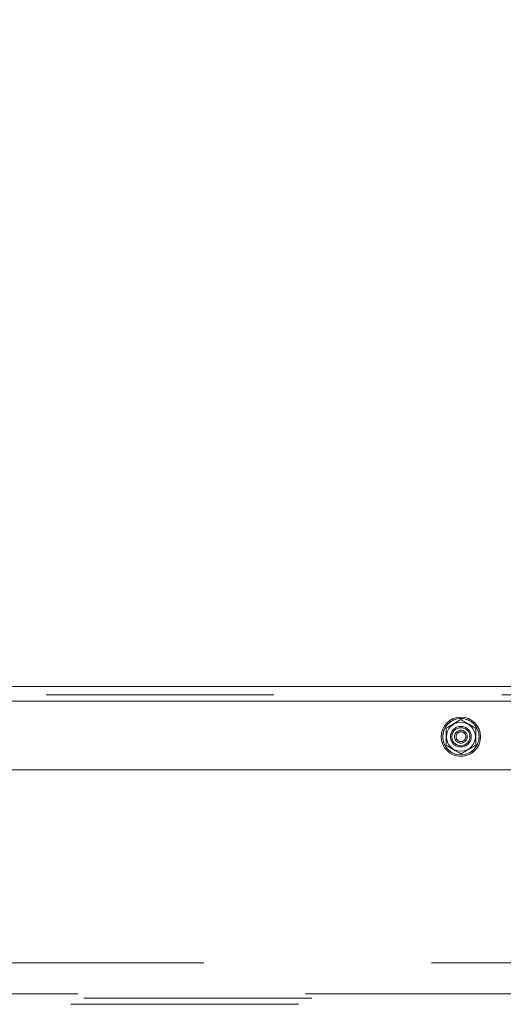
# Paper-space layout 'Sheet2' of a CAD drawing. Units: inches. Extents: x 0.1 to 10.8, y 0.2 to 8.4.
# Drawn here: x 2.5 to 2.7, y 1.5 to 2 of the extents above; entities that cross this region are included whole.
import ezdxf

# ---------------------------------------------------------------- set-up
doc = ezdxf.new("R2010")
doc.units = ezdxf.units.IN
doc.header["$MEASUREMENT"] = 0
doc.linetypes.add('HIDDEN', pattern=[0.075, 0.05, -0.025])
doc.layers.add('FORMAT', color=7, linetype='Continuous')
doc.styles.add('SLDTEXTSTYLE0', font='TXT', dxfattribs={"width": 0.75})
doc.dimstyles.new('SLDDIMSTYLE7', dxfattribs={"dimtxt": 0.09375, "dimasz": 0.0625, "dimexe": 0, "dimexo": 0.0625, "dimgap": 0.023438, "dimtad": 0, "dimtih": 1, "dimtoh": 1, "dimdec": 4, "dimlfac": 24, "dimzin": 12, "dimdsep": 46, "dimtxsty": 'SLDTEXTSTYLE0', "dimsah": 1, "dimcen": 0.09, "dimadec": 0, "dimazin": 3, "dimtfac": 1, "dimtdec": 0, "dimtofl": 0, "dimtmove": 0, "dimatfit": 3, "dimfxl": 0, "dimfrac": 2, "dimtolj": 1, "dimtzin": 12, "dimarcsym": 0})

# ---------------------------------------------------------------- blocks, each defined once
blk = doc.blocks.new('*D50')
at = {"layer": 'FORMAT', "color": 7}
for p, q in [((2.53469, 3.2144), (2.62959, 3.66089)), ((3.77494, 1.66152), (4.24866, 1.66152))]:
    blk.add_line(p, q, dxfattribs=at)
for start, end in [(39.91866, 78), (0, 34.34302)]:
    blk.add_arc((2.20461, 1.66152), 1.91904, start, end, dxfattribs=at)
for points in [[(2.6036, 3.53863), (2.66004, 3.50515), (2.669, 3.54413)], [(4.12366, 1.66152), (4.14264, 1.72434), (4.10264, 1.72369)]]:
    blk.add_solid(points, dxfattribs=at)
at = {"layer": 'FORMAT', "color": 7, "insert": (3.60327, 2.86499, 0.27249), "char_height": 0.09375, "attachment_point": 1, "style": 'SLDTEXTSTYLE0'}
blk.add_mtext('78°', dxfattribs=at)

psp = doc.layouts.new('Sheet2')

# ---------------------------------------------------------------- hatches: boundary and pattern name
at = {"linetype": 'Continuous', "lineweight": 0}
h = psp.add_hatch(dxfattribs=at)
h.set_pattern_fill('ANSI32', style=0)
edge = h.paths.add_edge_path(flags=0)
edge.add_arc((2.1641584, 1.5453439), 0.0038333, 258, 438)
edge.add_line((2.1649554, 1.5490934), (2.1434361, 1.5536675))
edge.add_line((2.1434361, 1.5536675), (2.1426564, 1.5499994))
edge.add_line((2.1426564, 1.5499994), (2.1641757, 1.5454254))
edge.add_arc((2.1641584, 1.5453439), 0.0000833, -102, 78, ccw=False)
edge.add_line((2.164141, 1.5452623), (2.0739884, 1.5644249))
edge.add_arc((2.0745602, 1.5671148), 0.00275, 168, 258, ccw=False)
edge.add_line((2.0718703, 1.5676865), (2.4172463, 3.1925527))
edge.add_arc((2.4199362, 3.191981), 0.00275, 78, 168, ccw=False)
edge.add_line((2.4205079, 3.1946709), (2.5257403, 3.172303))
edge.add_arc((2.525723, 3.1722215), 0.0000833, -102, 78, ccw=False)
edge.add_line((2.5257056, 3.17214), (2.5041864, 3.1767141))
edge.add_line((2.5041864, 3.1767141), (2.5034067, 3.173046))
edge.add_line((2.5034067, 3.173046), (2.524926, 3.168472))
edge.add_arc((2.525723, 3.1722215), 0.0038333, 258, 438)
edge.add_line((2.52652, 3.1759711), (2.4212876, 3.1983389))
edge.add_arc((2.4199362, 3.191981), 0.0065, 78, 168)
edge.add_line((2.4135782, 3.1933324), (2.0682022, 1.5684662))
edge.add_arc((2.0745602, 1.5671148), 0.0065, 168, 258)
edge.add_line((2.0732088, 1.5607568), (2.1633614, 1.5415943))

# ---------------------------------------------------------------- linework, layer by layer
at = {"color": 7, "linetype": 'Continuous', "lineweight": 15}
for p, q in [((2.4164557, 1.6652689), (3.7411564, 1.6652689)), ((3.7394379, 1.6286022), (2.4231927, 1.6286022))]:
    psp.add_line(p, q, dxfattribs=at)
at = {"color": 7, "linetype": 'HIDDEN', "lineweight": 0}
for p, q in [((2.2803546, 1.6615189), (3.7249379, 1.6615189)), ((2.2223891, 1.6587689), (3.7927397, 1.6587689)), ((3.7411564, 1.6587689), (2.2682993, 1.6587689)), ((2.2682993, 1.6587689), (3.7431879, 1.6587689)), ((3.7495213, 1.5440189), (2.2003546, 1.5440189)), ((2.1942652, 1.5303591), (3.7969064, 1.5303591)), ((2.1942652, 1.5303591), (3.7911879, 1.5303591)), ((3.7969064, 1.5284146), (2.1942652, 1.5284146)), ((3.7911879, 1.5257629), (2.1969721, 1.5257629))]:
    psp.add_line(p, q, dxfattribs=at)
at = {"color": 8, "linetype": 'Continuous', "lineweight": 15}
psp.add_line((3.7394379, 1.6587689), (2.41765, 1.6587689), dxfattribs=at)
at = {"color": 7, "linetype": 'Continuous', "lineweight": 15}
for radius in [0.008625, 0.0079792, 0.0063597]:
    psp.add_circle((2.6624379, 1.6431856), radius, dxfattribs=at)
at = {"color": 7, "linetype": 'HIDDEN', "lineweight": 0}
for centre, radius in [((2.6624379, 1.6431856), 0.0079792), ((2.6624243, 1.6431856), 0.0045417), ((2.6624379, 1.6431856), 0.0039583), ((2.6624379, 1.6431856), 0.0028125), ((2.6624379, 1.6431856), 0.0021541)]:
    psp.add_circle(centre, radius, dxfattribs=at)
at = {"color": 7, "linetype": 'Continuous', "lineweight": 15}
for points, knots in [([(2.6559379, 1.6469383), (2.6570993, 1.6476089), (2.6592712, 1.6488628), (2.6614324, 1.6501106), (2.6624379, 1.6506911)], [0, 0, 0, 0, 0.53470833, 1, 1, 1, 1]), ([(2.6624379, 1.6506911), (2.6635993, 1.6500206), (2.6657712, 1.6487666), (2.6679324, 1.6475189), (2.6689379, 1.6469383)], [0, 0, 0, 0, 0.53470833, 1, 1, 1, 1]), ([(2.6559379, 1.6394328), (2.6559379, 1.6397508), (2.6559379, 1.6406802), (2.6559379, 1.6422785), (2.6559379, 1.64403), (2.6559379, 1.6455925), (2.6559379, 1.6464882), (2.6559379, 1.6469383)], [0, 0, 0, 0, 0.12984334, 0.37938948, 0.63503334, 0.81660951, 1, 1, 1, 1]), ([(2.6689379, 1.6469383), (2.6689379, 1.6464924), (2.6689379, 1.6455967), (2.6689379, 1.6440504), (2.6689379, 1.6422951), (2.6689379, 1.6406958), (2.6689379, 1.6397508), (2.6689379, 1.6394328)], [0, 0, 0, 0, 0.18171685, 0.36496475, 0.61420019, 0.87015711, 1, 1, 1, 1]), ([(2.6624379, 1.63568), (2.6612766, 1.6363505), (2.6591046, 1.6376045), (2.6569435, 1.6388522), (2.6559379, 1.6394328)], [0, 0, 0, 0, 0.53470833, 1, 1, 1, 1]), ([(2.6689379, 1.6394328), (2.6677766, 1.6387623), (2.6656046, 1.6375083), (2.6634435, 1.6362606), (2.6624379, 1.63568)], [0, 0, 0, 0, 0.53470833, 1, 1, 1, 1])]:
    psp.add_open_spline(points, degree=3, knots=knots, dxfattribs=at)

# ---------------------------------------------------------------- dimensions: what is measured, and where the dimension line sits
at = {"layer": 'FORMAT', "color": 7}
dim = psp.add_angular_dim_2l(base=(4.0381154, 2.2280838), line1=((2.2803546, 1.6615189), (3.7249379, 1.6615189)), line2=((2.524293, 3.1654939), (2.2001079, 1.640323)), dimstyle='SLDDIMSTYLE7', dxfattribs=at)
dim.commit()
dim.dimension.update_dxf_attribs({"geometry": '*D50', "text_midpoint": (3.7356248, 2.8185537), "dimtype": 162})

doc.saveas('drawing.dxf')
